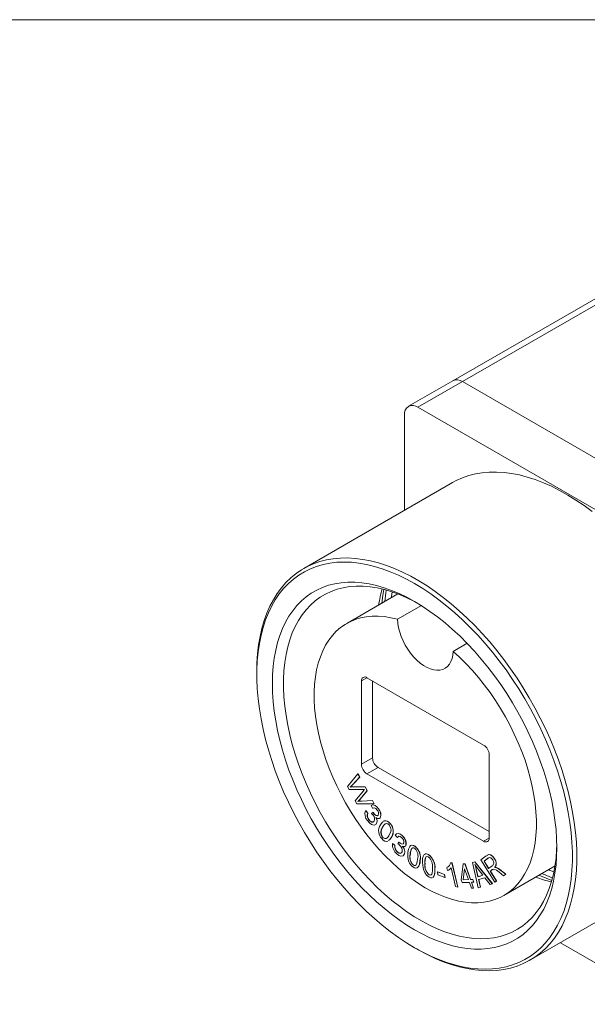
# Paper-space layout 'Sheet1' of a CAD drawing. Units: millimetres. Extents: x 2 to 278, y 1 to 215.
# Drawn here: x 168 to 205, y 152 to 215 of the extents above; entities that cross this region are included whole.
import ezdxf

# ---------------------------------------------------------------- set-up
doc = ezdxf.new("R2010")
doc.units = ezdxf.units.MM

psp = doc.layouts.new('Sheet1')

# ---------------------------------------------------------------- linework, layer by layer
at = {"color": 7, "linetype": 'Continuous', "lineweight": 18}
for p, q in [((1.579, 214.645), (277.989, 214.645)), ((210.884, 200.229), (196.035, 191.656)), ((211.484, 200.169), (196.635, 191.597)), ((196.035, 191.656), (193.206, 190.024)), ((193.806, 189.964), (196.635, 191.597)), ((196.635, 191.597), (215.444, 180.739)), ((192.958, 183.404), (192.958, 189.474)), ((193.806, 189.964), (212.615, 179.106)), ((196.011, 185.166), (186.536, 179.696)), ((192.529, 178.076), (189.275, 176.197)), ((192.508, 176.463), (194.022, 177.337)), ((196.042, 174.422), (196.929, 174.934)), ((183.553, 173.103), (183.553, 172.94)), ((190.562, 172.742), (190.208, 172.538)), ((190.208, 167.23), (190.208, 172.538)), ((190.562, 172.742), (197.987, 168.455)), ((190.915, 167.638), (190.916, 172.538)), ((190.915, 167.638), (190.208, 167.23)), ((198.34, 162.535), (198.34, 167.843)), ((191.269, 167.026), (190.562, 166.618)), ((191.269, 167.026), (198.34, 162.943)), ((189.321, 165.816), (189.992, 166.62)), ((190.101, 166.419), (189.644, 165.924)), ((190.108, 166.423), (189.651, 165.928)), ((189.992, 166.62), (190, 166.624)), ((189.992, 166.62), (190.101, 166.419)), ((190, 166.624), (190.108, 166.423)), ((190.101, 166.419), (190.108, 166.423)), ((190.562, 166.618), (197.986, 162.331)), ((189.429, 165.616), (189.321, 165.816)), ((190.271, 165.615), (189.429, 165.616)), ((189.497, 165.777), (189.504, 165.782)), ((189.644, 165.924), (189.651, 165.928)), ((189.696, 165.787), (189.703, 165.791)), ((189.696, 165.787), (190.443, 165.783)), ((189.703, 165.791), (190.45, 165.787)), ((190.571, 165.547), (190.238, 165.127)), ((190.578, 165.551), (190.245, 165.131)), ((190.443, 165.783), (190.45, 165.787)), ((190.443, 165.783), (190.571, 165.547)), ((190.45, 165.787), (190.578, 165.551)), ((190.571, 165.547), (190.578, 165.551)), ((189.815, 164.9), (190.319, 165.526)), ((190.219, 164.882), (190.912, 164.914)), ((190.227, 164.886), (190.919, 164.918)), ((190.238, 165.127), (190.245, 165.131)), ((190.912, 164.914), (190.919, 164.918)), ((190.912, 164.914), (191.018, 164.717)), ((190.919, 164.918), (191.025, 164.721)), ((189.917, 164.712), (189.815, 164.9)), ((191.018, 164.717), (189.917, 164.712)), ((189.988, 164.866), (189.995, 164.87)), ((190.219, 164.882), (190.227, 164.886)), ((190.481, 164.273), (190.488, 164.277)), ((190.488, 164.277), (190.618, 164.124)), ((190.82, 164.607), (190.827, 164.612)), ((190.924, 164.426), (190.82, 164.607)), ((190.924, 164.426), (190.931, 164.43)), ((191.018, 164.717), (191.025, 164.721)), ((191.288, 164.391), (191.295, 164.395)), ((190.481, 164.273), (190.611, 164.12)), ((190.611, 164.12), (190.618, 164.124)), ((190.668, 163.714), (190.675, 163.718)), ((190.858, 164.1), (190.945, 164.16)), ((190.945, 164.16), (190.952, 164.164)), ((190.963, 164.133), (190.97, 164.137)), ((191.256, 163.969), (191.275, 163.98)), ((191.395, 163.808), (191.372, 163.794)), ((191.402, 163.812), (191.379, 163.798)), ((191.395, 163.808), (191.402, 163.812)), ((190.985, 163.574), (191.009, 163.589)), ((191.138, 163.415), (191.078, 163.388)), ((191.145, 163.419), (191.085, 163.392)), ((191.138, 163.415), (191.145, 163.419)), ((191.557, 163.221), (191.564, 163.225)), ((191.803, 163.457), (191.75, 163.435)), ((192.041, 163.45), (192.048, 163.454)), ((191.554, 162.594), (191.561, 162.598)), ((192.12, 162.574), (192.127, 162.578)), ((192.496, 162.557), (192.363, 162.71)), ((192.531, 162.59), (192.496, 162.557)), ((192.496, 162.557), (192.503, 162.561)), ((192.532, 162.589), (192.503, 162.561)), ((192.793, 162.689), (192.8, 162.693)), ((198.34, 162.535), (197.986, 162.331)), ((192.189, 162.177), (192.196, 162.181)), ((192.189, 162.177), (192.336, 162.067)), ((192.196, 162.181), (192.343, 162.071)), ((192.336, 162.067), (192.343, 162.071)), ((192.536, 162.162), (192.588, 162.27)), ((192.588, 162.27), (192.595, 162.274)), ((192.61, 162.247), (192.617, 162.251)), ((192.945, 161.985), (192.818, 162.003)), ((193.043, 162.089), (193.05, 162.093)), ((193.438, 161.895), (193.445, 161.899)), ((193.623, 162.002), (193.63, 162.006)), ((192.495, 161.64), (192.502, 161.644)), ((192.951, 161.529), (192.958, 161.533)), ((193.315, 161.516), (193.322, 161.52)), ((194.31, 161.321), (194.317, 161.325)), ((194.463, 161.48), (194.47, 161.484)), ((197.807, 161.139), (198.154, 161.396)), ((198.257, 161.243), (198.01, 161.059)), ((198.264, 161.247), (198.017, 161.063)), ((198.154, 161.396), (198.171, 161.407)), ((198.275, 161.252), (198.257, 161.243)), ((198.257, 161.243), (198.264, 161.247)), ((198.677, 161.215), (198.684, 161.219)), ((193.494, 160.822), (193.501, 160.827)), ((193.936, 161.072), (193.943, 161.076)), ((194.253, 160.886), (194.26, 160.89)), ((194.879, 160.557), (194.886, 160.561)), ((195.645, 160.643), (195.66, 160.656)), ((195.645, 160.643), (195.652, 160.647)), ((195.688, 160.462), (195.645, 160.643)), ((195.881, 160.958), (195.889, 160.962)), ((195.881, 160.958), (195.971, 160.939)), ((195.889, 160.962), (195.978, 160.943)), ((196.2, 159.438), (195.913, 160.63)), ((195.971, 160.939), (195.978, 160.943)), ((195.971, 160.939), (196.34, 159.409)), ((195.978, 160.943), (196.347, 159.413)), ((196.559, 159.875), (196.69, 160.879)), ((196.774, 160.576), (196.687, 159.877)), ((196.69, 160.879), (196.697, 160.883)), ((196.69, 160.879), (196.796, 160.881)), ((196.778, 160.562), (196.694, 159.881)), ((196.697, 160.883), (196.803, 160.885)), ((197.019, 159.883), (196.774, 160.576)), ((196.796, 160.881), (196.803, 160.885)), ((196.796, 160.881), (197.149, 159.885)), ((196.803, 160.885), (197.156, 159.889)), ((197.286, 160.98), (197.421, 161.021)), ((197.286, 160.98), (197.293, 160.984)), ((197.647, 159.354), (197.286, 160.98)), ((197.293, 160.984), (197.428, 161.025)), ((197.421, 161.021), (197.428, 161.025)), ((197.421, 161.021), (198.535, 159.625)), ((197.428, 161.025), (198.542, 159.629)), ((197.514, 160.536), (197.521, 160.54)), ((197.514, 160.536), (197.623, 160.06)), ((197.521, 160.54), (197.63, 160.064)), ((197.944, 160.158), (197.645, 160.547)), ((198.701, 159.72), (197.807, 161.139)), ((198.01, 161.059), (198.017, 161.063)), ((198.01, 161.059), (198.305, 160.589)), ((198.017, 161.063), (198.312, 160.594)), ((198.305, 160.589), (198.528, 160.754)), ((198.528, 160.516), (198.408, 160.427)), ((198.535, 160.52), (198.415, 160.431)), ((198.528, 160.516), (198.535, 160.52)), ((198.7, 160.666), (198.707, 160.67)), ((198.806, 160.642), (198.813, 160.646)), ((199.011, 160.516), (199.018, 160.52)), ((199.011, 160.516), (199.39, 160.231)), ((199.018, 160.52), (199.397, 160.235)), ((199.274, 158.876), (202.528, 160.755)), ((194.513, 160.185), (194.52, 160.189)), ((195.055, 160.373), (195.063, 160.377)), ((195.081, 160.192), (195.055, 160.373)), ((195.055, 160.373), (195.497, 160.21)), ((195.063, 160.377), (195.504, 160.214)), ((195.523, 160.028), (195.081, 160.192)), ((195.497, 160.21), (195.504, 160.214)), ((195.497, 160.21), (195.523, 160.028)), ((195.504, 160.214), (195.53, 160.033)), ((195.523, 160.028), (195.53, 160.033)), ((195.723, 160.48), (195.688, 160.462)), ((197.149, 159.885), (197.156, 159.889)), ((197.156, 159.889), (197.299, 159.891)), ((197.292, 159.887), (197.299, 159.891)), ((197.299, 159.891), (197.36, 159.718)), ((197.623, 160.06), (197.944, 160.158)), ((197.623, 160.06), (197.63, 160.064)), ((197.63, 160.064), (197.943, 160.159)), ((198.062, 160.006), (197.665, 159.885)), ((197.672, 159.887), (197.788, 159.399)), ((198.392, 159.582), (198.062, 160.006)), ((198.408, 160.427), (198.415, 160.431)), ((198.408, 160.427), (198.804, 159.796)), ((198.415, 160.431), (198.812, 159.801)), ((199.26, 160.134), (198.971, 160.353)), ((199.39, 160.231), (199.26, 160.134)), ((199.26, 160.134), (199.267, 160.138)), ((199.397, 160.235), (199.267, 160.138)), ((199.39, 160.231), (199.397, 160.235)), ((200.935, 154.754), (210.41, 160.224)), ((196.34, 159.409), (196.2, 159.438)), ((196.34, 159.409), (196.347, 159.413)), ((196.621, 159.702), (196.559, 159.875)), ((197.08, 159.71), (196.621, 159.702)), ((196.687, 159.877), (197.019, 159.883)), ((196.687, 159.877), (196.694, 159.881)), ((196.694, 159.881), (197.018, 159.886)), ((197.21, 159.342), (197.08, 159.71)), ((197.149, 159.885), (197.292, 159.887)), ((197.353, 159.714), (197.21, 159.712)), ((197.21, 159.712), (197.34, 159.344)), ((197.34, 159.344), (197.21, 159.342)), ((197.219, 159.712), (197.347, 159.348)), ((197.292, 159.887), (197.353, 159.714)), ((197.34, 159.344), (197.347, 159.348)), ((197.353, 159.714), (197.36, 159.718)), ((197.78, 159.395), (197.647, 159.354)), ((197.665, 159.885), (197.78, 159.395)), ((197.78, 159.395), (197.788, 159.399)), ((198.535, 159.625), (198.392, 159.582)), ((198.535, 159.625), (198.542, 159.629)), ((198.804, 159.796), (198.701, 159.72)), ((198.701, 159.72), (198.708, 159.724)), ((198.812, 159.801), (198.708, 159.724)), ((198.804, 159.796), (198.812, 159.801)), ((193.592, 155.55), (193.734, 155.468)), ((209.665, 151.944), (202.866, 155.869))]:
    psp.add_line(p, q, dxfattribs=at)
at = {"color": 7, "linetype": 'Continuous', "lineweight": 18, "flags": 128}
for points in [[(204.893, 183.32), (204.378, 183.702), (203.86, 184.054), (203.341, 184.377), (202.821, 184.67), (202.302, 184.931), (201.785, 185.161), (201.272, 185.358), (200.764, 185.521), (200.263, 185.652), (199.769, 185.748), (199.284, 185.811), (198.809, 185.839), (198.346, 185.833), (197.896, 185.793), (197.459, 185.718), (197.038, 185.61), (196.632, 185.468), (196.244, 185.292), (196.011, 185.166)], [(183.553, 173.103), (183.566, 173.696), (183.606, 174.272), (183.672, 174.829), (183.765, 175.367), (183.883, 175.883), (184.028, 176.377), (184.197, 176.847), (184.392, 177.292), (184.61, 177.71), (184.853, 178.102), (185.119, 178.464), (185.407, 178.798), (185.717, 179.101), (186.048, 179.374), (186.399, 179.614), (186.769, 179.822), (187.157, 179.998), (187.563, 180.14), (187.984, 180.248), (188.421, 180.323), (188.871, 180.363), (189.334, 180.369), (189.809, 180.341), (190.294, 180.278), (190.787, 180.182), (191.289, 180.051), (191.797, 179.888), (192.31, 179.691), (192.826, 179.461), (193.345, 179.2), (193.865, 178.907), (194.385, 178.584), (194.903, 178.232), (195.418, 177.85), (195.929, 177.441), (196.434, 177.006), (196.931, 176.544), (197.421, 176.059), (197.901, 175.55), (198.37, 175.02), (198.827, 174.469), (199.27, 173.9), (199.699, 173.313), (200.113, 172.71), (200.51, 172.093), (200.889, 171.463), (201.25, 170.822), (201.591, 170.171), (201.912, 169.513), (202.211, 168.85), (202.488, 168.181), (202.742, 167.511), (202.973, 166.839), (203.18, 166.169), (203.362, 165.501), (203.518, 164.838), (203.65, 164.181), (203.755, 163.532), (203.835, 162.893), (203.888, 162.265), (203.914, 161.649), (203.914, 161.049), (203.888, 160.464), (203.835, 159.898), (203.755, 159.35), (203.65, 158.823), (203.518, 158.317), (203.362, 157.835), (203.18, 157.378), (202.973, 156.946), (202.742, 156.541), (202.488, 156.164), (202.211, 155.816), (201.912, 155.497), (201.591, 155.209), (201.25, 154.953), (200.889, 154.728), (200.51, 154.536), (200.113, 154.378), (199.699, 154.252), (199.27, 154.161), (198.827, 154.103), (198.37, 154.08), (197.901, 154.091), (197.421, 154.137), (196.931, 154.216), (196.434, 154.33), (195.929, 154.477), (195.418, 154.657), (194.903, 154.871), (194.385, 155.116), (193.865, 155.393), (193.734, 155.468)], [(193.594, 155.549), (193.077, 155.863), (192.562, 156.206), (192.049, 156.579), (191.54, 156.98), (191.037, 157.407), (190.54, 157.861), (190.052, 158.339), (189.573, 158.84), (189.105, 159.364), (188.648, 159.908), (188.205, 160.471), (187.776, 161.052), (187.362, 161.649), (186.965, 162.261), (186.586, 162.886), (186.225, 163.522), (185.884, 164.167), (185.563, 164.821), (185.263, 165.48), (184.986, 166.144), (184.731, 166.811), (184.5, 167.478), (184.293, 168.145), (184.11, 168.809), (183.953, 169.469), (183.822, 170.122), (183.716, 170.768), (183.636, 171.403), (183.583, 172.028), (183.556, 172.64), (183.556, 173.237), (183.583, 173.818), (183.636, 174.381), (183.716, 174.925), (183.822, 175.448), (183.953, 175.95), (184.11, 176.428), (184.293, 176.881), (184.5, 177.309), (184.731, 177.709), (184.986, 178.082), (185.263, 178.426), (185.563, 178.739), (185.884, 179.022), (186.225, 179.274), (186.586, 179.493), (186.965, 179.68), (187.362, 179.833), (187.776, 179.952), (188.205, 180.038), (188.648, 180.09), (189.105, 180.107), (189.573, 180.09), (190.052, 180.038), (190.54, 179.952), (191.037, 179.832), (191.54, 179.679), (192.049, 179.492), (192.562, 179.273), (193.077, 179.022), (193.594, 178.739), (194.111, 178.425), (194.626, 178.081), (195.139, 177.708), (195.648, 177.308), (196.151, 176.88), (196.648, 176.427), (197.136, 175.948), (197.615, 175.447), (198.083, 174.924), (198.54, 174.379), (198.983, 173.816), (199.412, 173.235), (199.825, 172.638), (200.223, 172.026), (200.602, 171.402), (200.963, 170.766), (201.304, 170.12), (201.625, 169.467), (201.925, 168.807), (202.202, 168.143), (202.457, 167.477), (202.688, 166.809), (202.895, 166.142), (203.078, 165.478), (203.235, 164.819), (203.366, 164.165), (203.472, 163.52), (203.552, 162.884), (203.605, 162.259), (203.632, 161.648), (203.632, 161.051), (203.605, 160.47), (203.552, 159.906), (203.472, 159.362), (203.366, 158.839), (203.235, 158.338), (203.078, 157.86), (202.895, 157.406), (202.688, 156.979), (202.457, 156.578), (202.202, 156.205), (201.925, 155.862), (201.625, 155.548), (201.304, 155.265), (200.963, 155.014), (200.602, 154.794), (200.223, 154.608), (199.825, 154.455), (199.412, 154.335), (198.983, 154.249), (198.54, 154.198), (198.083, 154.181), (197.615, 154.198), (197.136, 154.249), (196.648, 154.335), (196.151, 154.455), (195.648, 154.608), (195.139, 154.795), (194.626, 155.014), (194.111, 155.266), (193.594, 155.549)], [(202.645, 161.919), (202.632, 161.36), (202.592, 160.819), (202.526, 160.297), (202.433, 159.794), (202.315, 159.313), (202.171, 158.855), (202.002, 158.421), (201.808, 158.013), (201.591, 157.632), (201.349, 157.278), (201.085, 156.954), (200.799, 156.659), (200.492, 156.395), (200.165, 156.163), (199.818, 155.963), (199.453, 155.795), (199.071, 155.661), (198.673, 155.561), (198.26, 155.494), (197.834, 155.462), (197.394, 155.464), (196.944, 155.5), (196.484, 155.571), (196.015, 155.675), (195.54, 155.813), (195.058, 155.984), (194.573, 156.188), (194.084, 156.424), (193.594, 156.692), (193.104, 156.99), (192.615, 157.318), (192.13, 157.675), (191.648, 158.06), (191.173, 158.471), (190.704, 158.907), (190.244, 159.368), (189.794, 159.852), (189.354, 160.357), (188.928, 160.882), (188.515, 161.425), (188.117, 161.985), (187.735, 162.56), (187.37, 163.149), (187.023, 163.749), (186.696, 164.36), (186.389, 164.978), (186.103, 165.603), (185.839, 166.232), (185.597, 166.864), (185.38, 167.497), (185.186, 168.129), (185.017, 168.758), (184.873, 169.382), (184.755, 170), (184.662, 170.609), (184.596, 171.208), (184.556, 171.795), (184.543, 172.369), (184.556, 172.927), (184.596, 173.468), (184.662, 173.991), (184.755, 174.493), (184.873, 174.974), (185.017, 175.432), (185.186, 175.866), (185.38, 176.274), (185.597, 176.656), (185.839, 177.009), (186.103, 177.334), (186.389, 177.628), (186.696, 177.892), (187.023, 178.125), (187.37, 178.325), (187.735, 178.492), (188.117, 178.626), (188.515, 178.727), (188.928, 178.793), (189.354, 178.825), (189.794, 178.823), (190.244, 178.787), (190.704, 178.717), (191.173, 178.612), (191.648, 178.474), (192.13, 178.303), (192.615, 178.099), (193.104, 177.863), (193.594, 177.595), (194.084, 177.297), (194.573, 176.969), (195.058, 176.612), (195.54, 176.228), (196.015, 175.817), (196.484, 175.38), (196.944, 174.919), (197.394, 174.435), (197.834, 173.93), (198.26, 173.406), (198.673, 172.862), (199.071, 172.302), (199.453, 171.727), (199.818, 171.138), (200.165, 170.538), (200.492, 169.928), (200.799, 169.309), (201.085, 168.684), (201.349, 168.055), (201.591, 167.423), (201.808, 166.79), (202.002, 166.158), (202.171, 165.529), (202.315, 164.905), (202.433, 164.288), (202.526, 163.678), (202.592, 163.079), (202.632, 162.492), (202.645, 161.919)], [(193.774, 177.489), (193.585, 177.592), (193.103, 177.832), (192.623, 178.039), (192.147, 178.213), (191.677, 178.354), (191.214, 178.46), (190.759, 178.533), (190.315, 178.57), (189.881, 178.573), (189.46, 178.542), (189.053, 178.475), (188.661, 178.375), (188.285, 178.24), (187.927, 178.072), (187.588, 177.87), (187.268, 177.636), (186.968, 177.37), (186.691, 177.073), (186.436, 176.746), (186.204, 176.39), (185.996, 176.006), (185.812, 175.596), (185.654, 175.16), (185.521, 174.699), (185.414, 174.216), (185.334, 173.712), (185.28, 173.188), (185.253, 172.646), (185.253, 172.088), (185.28, 171.515), (185.334, 170.929), (185.414, 170.332), (185.521, 169.725), (185.654, 169.112), (185.812, 168.493), (185.996, 167.87), (186.204, 167.246), (186.436, 166.622), (186.691, 166.001), (186.968, 165.383), (187.268, 164.772), (187.588, 164.169), (187.927, 163.575), (188.285, 162.993), (188.661, 162.425), (189.053, 161.871), (189.46, 161.335), (189.881, 160.817), (190.315, 160.32), (190.759, 159.844), (191.214, 159.391), (191.677, 158.963), (192.147, 158.561), (192.623, 158.186), (193.103, 157.84), (193.585, 157.522), (194.068, 157.236), (194.552, 156.98), (195.033, 156.756), (195.511, 156.565), (195.984, 156.408), (196.451, 156.284), (196.91, 156.195), (197.359, 156.14), (197.799, 156.119), (198.226, 156.134), (198.64, 156.183), (199.04, 156.266), (199.424, 156.384), (199.791, 156.536), (200.14, 156.721), (200.47, 156.939), (200.78, 157.189), (201.068, 157.47), (201.335, 157.782), (201.578, 158.124), (201.799, 158.494), (201.994, 158.891), (202.165, 159.315), (202.311, 159.763), (202.431, 160.235), (202.524, 160.729), (202.591, 161.243), (202.631, 161.776), (202.643, 162.126)], [(191.634, 178.365), (191.564, 177.968), (191.502, 177.483)], [(192.162, 178.208), (192.127, 177.906), (192.121, 177.84)], [(196.042, 174.422), (196.459, 174.041), (196.868, 173.635), (197.267, 173.206), (197.655, 172.756), (198.03, 172.286), (198.391, 171.798), (198.737, 171.294), (199.065, 170.776), (199.376, 170.246), (199.667, 169.705), (199.937, 169.156), (200.187, 168.601), (200.414, 168.042), (200.618, 167.482), (200.798, 166.921), (200.953, 166.363), (201.083, 165.809), (201.187, 165.261), (201.266, 164.722), (201.317, 164.194), (201.343, 163.679), (201.341, 163.178), (201.313, 162.693), (201.258, 162.227), (201.177, 161.781), (201.07, 161.356), (200.937, 160.955), (200.779, 160.579), (200.596, 160.229), (200.39, 159.907), (200.16, 159.613), (199.908, 159.35), (199.635, 159.117), (199.342, 158.916), (199.029, 158.748), (198.699, 158.613), (198.352, 158.511), (197.989, 158.444), (197.612, 158.411), (197.223, 158.413), (196.823, 158.448), (196.413, 158.519), (195.995, 158.623), (195.57, 158.761), (195.141, 158.932), (194.708, 159.136), (194.274, 159.371), (193.839, 159.637), (193.407, 159.934), (192.977, 160.258), (192.553, 160.611), (192.135, 160.989), (191.725, 161.392), (191.324, 161.818), (190.935, 162.266), (190.558, 162.734), (190.196, 163.22), (189.849, 163.723), (189.518, 164.239), (189.206, 164.768), (188.913, 165.308), (188.639, 165.856), (188.388, 166.41), (188.158, 166.969), (187.952, 167.53), (187.769, 168.091), (187.611, 168.649), (187.478, 169.204), (187.371, 169.752), (187.29, 170.292), (187.235, 170.821), (187.207, 171.338), (187.206, 171.841), (187.231, 172.327), (187.283, 172.796), (187.361, 173.244), (187.466, 173.671), (187.596, 174.075), (187.751, 174.454), (187.931, 174.807), (188.135, 175.132), (188.362, 175.429), (188.612, 175.696), (188.882, 175.932), (189.174, 176.136), (189.484, 176.308), (189.813, 176.447), (190.158, 176.552), (190.519, 176.623), (190.894, 176.66), (191.282, 176.662), (191.681, 176.63), (192.09, 176.563), (192.508, 176.463)], [(196.042, 174.422), (196.022, 174.182), (195.977, 173.963), (195.905, 173.766), (195.808, 173.596), (195.688, 173.455), (195.546, 173.345), (195.385, 173.268), (195.207, 173.225), (195.015, 173.216), (194.812, 173.242), (194.6, 173.303), (194.384, 173.397), (194.165, 173.523), (193.949, 173.679), (193.737, 173.863), (193.534, 174.071), (193.342, 174.302), (193.164, 174.55), (193.003, 174.813), (192.861, 175.087), (192.741, 175.367), (192.645, 175.648), (192.573, 175.928), (192.527, 176.201), (192.508, 176.463)], [(189.644, 165.924), (189.563, 165.84), (189.497, 165.777)], [(189.497, 165.777), (189.608, 165.783), (189.696, 165.787)], [(189.651, 165.928), (189.57, 165.844), (189.504, 165.782)], [(189.504, 165.782), (189.615, 165.787), (189.703, 165.791)], [(190.398, 165.621), (190.327, 165.616), (190.271, 165.615)], [(190.319, 165.526), (190.363, 165.579), (190.398, 165.621)], [(190.238, 165.127), (190.104, 164.973), (189.988, 164.866)], [(190.245, 165.131), (190.111, 164.977), (189.995, 164.87)], [(189.988, 164.866), (190.117, 164.877), (190.219, 164.882)], [(189.995, 164.87), (190.124, 164.881), (190.227, 164.886)], [(190.82, 164.607), (190.936, 164.638), (191.076, 164.595), (191.188, 164.51), (191.288, 164.391)], [(190.827, 164.612), (190.943, 164.642), (191.083, 164.6), (191.195, 164.514), (191.295, 164.395)], [(191.222, 164.314), (191.137, 164.406), (191.044, 164.451), (190.947, 164.431)], [(190.668, 163.714), (190.767, 163.608), (190.874, 163.553), (190.951, 163.552), (190.967, 163.562)], [(190.675, 163.718), (190.774, 163.612), (190.881, 163.557), (190.958, 163.556), (190.974, 163.566)], [(190.952, 163.994), (190.901, 164.056), (190.858, 164.1)], [(190.945, 164.16), (190.955, 164.145), (190.963, 164.133)], [(190.952, 164.164), (190.962, 164.149), (190.97, 164.137)], [(190.963, 164.133), (191.051, 164.032), (191.148, 163.962), (191.22, 163.948), (191.237, 163.958)], [(191.353, 163.783), (191.335, 163.772), (191.258, 163.773), (191.124, 163.846)], [(191.044, 163.372), (191.012, 163.358), (190.848, 163.403), (190.717, 163.502), (190.598, 163.641)], [(191.422, 163.375), (191.523, 163.521), (191.583, 163.564)], [(191.607, 163.581), (191.659, 163.618), (191.746, 163.631), (191.843, 163.608), (191.945, 163.545), (192.041, 163.45)], [(191.614, 163.585), (191.666, 163.622), (191.753, 163.635), (191.85, 163.612), (191.952, 163.549), (192.048, 163.454)], [(191.884, 162.334), (191.882, 162.332), (191.796, 162.32), (191.698, 162.342), (191.597, 162.406), (191.5, 162.5)], [(192.12, 162.574), (192.018, 162.429), (191.932, 162.368)], [(192.127, 162.578), (192.025, 162.433), (191.939, 162.372)], [(192.363, 162.71), (192.446, 162.798), (192.568, 162.817), (192.681, 162.774), (192.793, 162.689)], [(192.444, 162.793), (192.453, 162.802), (192.575, 162.821), (192.688, 162.778), (192.8, 162.693)], [(192.763, 162.572), (192.67, 162.634), (192.584, 162.642), (192.558, 162.616)], [(192.64, 162.087), (192.583, 162.132), (192.536, 162.162)], [(192.588, 162.27), (192.6, 162.257), (192.61, 162.247)], [(192.595, 162.274), (192.607, 162.261), (192.617, 162.251)], [(192.61, 162.247), (192.708, 162.176), (192.805, 162.144)], [(192.617, 162.251), (192.715, 162.18), (192.812, 162.148)], [(192.839, 162.155), (192.865, 162.163), (192.899, 162.224)], [(193.043, 162.089), (193.006, 162.02), (192.967, 161.998)], [(193.05, 162.093), (193.013, 162.024), (192.974, 162.002)], [(193.166, 161.622), (193.203, 161.832), (193.28, 162.004), (193.343, 162.06), (193.425, 162.081), (193.522, 162.06), (193.623, 162.002)], [(193.341, 162.056), (193.35, 162.064), (193.432, 162.085), (193.529, 162.064), (193.63, 162.006)], [(192.951, 161.529), (192.868, 161.405), (192.726, 161.379), (192.594, 161.427), (192.461, 161.526)], [(192.495, 161.64), (192.603, 161.569), (192.704, 161.558)], [(192.502, 161.644), (192.61, 161.573), (192.711, 161.562)], [(192.746, 161.582), (192.764, 161.593), (192.801, 161.662)], [(192.958, 161.533), (192.875, 161.409), (192.856, 161.406)], [(193.494, 160.822), (193.568, 160.786), (193.635, 160.788), (193.687, 160.82), (193.722, 160.877), (193.764, 161.02), (193.787, 161.179)], [(194.467, 161.337), (194.367, 161.358), (194.334, 161.337)], [(198.203, 161.427), (198.233, 161.446), (198.322, 161.475), (198.429, 161.455), (198.562, 161.36), (198.677, 161.215)], [(198.21, 161.431), (198.24, 161.45), (198.33, 161.479), (198.437, 161.459), (198.569, 161.364), (198.684, 161.219)], [(198.57, 161.136), (198.513, 161.21), (198.447, 161.262), (198.381, 161.284), (198.314, 161.274), (198.294, 161.263)], [(193.936, 161.072), (193.9, 160.862), (193.822, 160.69), (193.759, 160.635), (193.678, 160.613), (193.581, 160.634), (193.479, 160.693)], [(193.501, 160.827), (193.575, 160.79), (193.642, 160.792), (193.658, 160.802)], [(194.513, 160.185), (194.586, 160.163), (194.646, 160.181), (194.689, 160.228), (194.713, 160.297), (194.73, 160.46), (194.729, 160.636)], [(194.879, 160.557), (194.876, 160.324), (194.83, 160.121), (194.781, 160.047), (194.751, 160.029)], [(194.886, 160.561), (194.883, 160.328), (194.837, 160.125), (194.788, 160.051), (194.759, 160.033)], [(195.913, 160.63), (195.798, 160.518), (195.749, 160.493)], [(195.92, 160.634), (195.805, 160.522), (195.756, 160.497)], [(197.645, 160.547), (197.521, 160.71), (197.427, 160.841)], [(197.427, 160.841), (197.48, 160.669), (197.514, 160.536)], [(197.434, 160.845), (197.487, 160.673), (197.521, 160.54)], [(198.59, 160.552), (198.554, 160.534), (198.528, 160.516)], [(198.572, 160.543), (198.561, 160.538), (198.535, 160.52)], [(198.7, 160.666), (198.758, 160.657), (198.806, 160.642)], [(198.707, 160.67), (198.765, 160.661), (198.813, 160.646)], [(198.806, 160.642), (198.921, 160.578), (199.011, 160.516)], [(198.813, 160.646), (198.928, 160.583), (199.018, 160.52)], [(202.12, 160.519), (202.182, 160.491), (202.459, 160.37)], [(194.518, 160.043), (194.349, 160.175), (194.242, 160.331)], [(194.71, 160.004), (194.619, 160.004), (194.518, 160.043)], [(194.52, 160.189), (194.593, 160.168), (194.636, 160.18)], [(201.501, 160.162), (201.954, 159.972), (202.331, 159.835)]]:
    psp.add_lwpolyline(points, dxfattribs=at)
at = {"color": 7, "linetype": 'Continuous', "lineweight": 18}
for centre, radius, start, end in [((196.283, 191.106), 0.604, 54.38242, 114.30712), ((193.475, 189.558), 0.524, 50.79671, 189.21404), ((199.275, 176.142), 8.063, 163.80887, 171.24261), ((201.424, 176.698), 9.766, 170.42677, 174.71893), ((190.424, 172.572), 0.218, 50.78936, 189.20668), ((197.573, 167.808), 0.768, 2.60303, 57.39207), ((191.683, 167.673), 0.768, 182.60303, 237.39207), ((190.976, 167.265), 0.768, 182.60303, 237.39207), ((191.013, 164.11), 0.292, 333.61721, 44.31643), ((190.93, 164.024), 0.513, 335.13055, 45.73541), ((190.937, 164.028), 0.513, 335.13055, 45.73541), ((191.013, 164.045), 0.58, 156.76835, 224.18798), ((190.96, 163.961), 0.383, 155.54038, 220.30777), ((190.967, 163.966), 0.383, 155.54038, 220.30777), ((190.701, 163.751), 0.349, 332.21127, 43.95785), ((191.282, 164.3), 0.351, 207.58607, 261.15922), ((190.838, 163.621), 0.364, 325.55334, 38.15155), ((190.845, 163.625), 0.364, 325.55334, 38.15155), ((192.057, 162.974), 0.751, 147.72214, 187.52777), ((191.959, 162.906), 0.511, 141.97074, 217.53748), ((191.967, 162.91), 0.511, 141.97074, 217.53748), ((191.927, 163.086), 0.394, 120.02054, 159.99517), ((191.934, 163.09), 0.394, 120.02054, 159.99517), ((191.789, 163.213), 0.244, 36.16326, 86.62229), ((191.582, 163.044), 0.511, 321.98247, 37.83436), ((191.516, 162.962), 0.717, 327.30133, 42.96754), ((191.524, 162.966), 0.717, 327.30133, 42.96754), ((192.076, 163.024), 0.778, 190.94621, 222.29609), ((191.743, 162.729), 0.232, 215.56047, 276.4809), ((191.75, 162.733), 0.232, 215.56047, 276.4809), ((191.576, 162.893), 0.44, 300.06673, 338.22692), ((192.528, 162.279), 0.376, 351.54435, 51.15829), ((192.384, 162.167), 0.663, 353.23588, 51.94998), ((192.392, 162.171), 0.663, 353.23588, 51.94998), ((198.124, 162.5), 0.218, 230.78936, 9.20668), ((192.937, 162.106), 0.751, 174.59484, 230.63791), ((192.834, 162.01), 0.501, 173.41773, 227.46784), ((192.841, 162.014), 0.501, 173.41773, 227.46784), ((192.352, 161.735), 0.455, 350.68332, 50.60152), ((192.44, 161.642), 0.523, 347.52434, 43.75917), ((192.447, 161.646), 0.523, 347.52434, 43.75917), ((193.916, 161.531), 0.601, 142.71239, 181.44906), ((193.923, 161.535), 0.601, 142.71239, 181.44906), ((193.513, 161.781), 0.132, 44.25075, 112.99631), ((193.099, 161.371), 0.715, 344.41069, 44.63803), ((193.02, 161.282), 0.94, 347.11891, 50.05712), ((193.027, 161.286), 0.94, 347.11891, 50.05712), ((194.394, 161.438), 1.241, 171.46529, 199.80661), ((194.006, 161.324), 0.717, 164.46681, 224.39153), ((194.013, 161.328), 0.717, 164.46681, 224.39153), ((194.793, 161.097), 0.704, 147.42897, 190.82618), ((194.337, 161.328), 0.197, 50.35248, 123.12922), ((194.344, 161.332), 0.197, 50.35248, 123.12922), ((195.041, 161.003), 0.797, 156.50334, 188.50244), ((195.048, 161.008), 0.797, 156.50334, 188.50244), ((193.883, 160.663), 1.002, 353.92839, 54.61897), ((193.947, 160.744), 0.789, 352.13946, 48.79691), ((193.89, 160.667), 1.002, 353.92839, 54.61897), ((198.345, 160.926), 0.44, 323.66594, 41.09396), ((198.352, 160.93), 0.44, 323.66594, 41.09396), ((193.902, 161.285), 0.727, 201.53512, 234.44706), ((193.409, 161.037), 0.535, 313.51623, 4.17547), ((195.594, 160.961), 1.491, 179.86098, 204.99111), ((195.037, 160.778), 0.792, 172.21907, 228.5274), ((195.045, 160.782), 0.792, 172.21907, 228.5274), ((195.493, 161.017), 0.393, 297.92679, 351.27898), ((198.376, 160.965), 0.259, 305.83215, 41.49106), ((198.548, 160.008), 0.545, 39.2224, 85.65765), ((204.208, 167.5), 7.996, 248.72118, 256.21658), ((205.783, 169.146), 9.765, 245.2755, 249.56805)]:
    psp.add_arc(centre, radius, start, end, dxfattribs=at)

doc.saveas('drawing.dxf')
